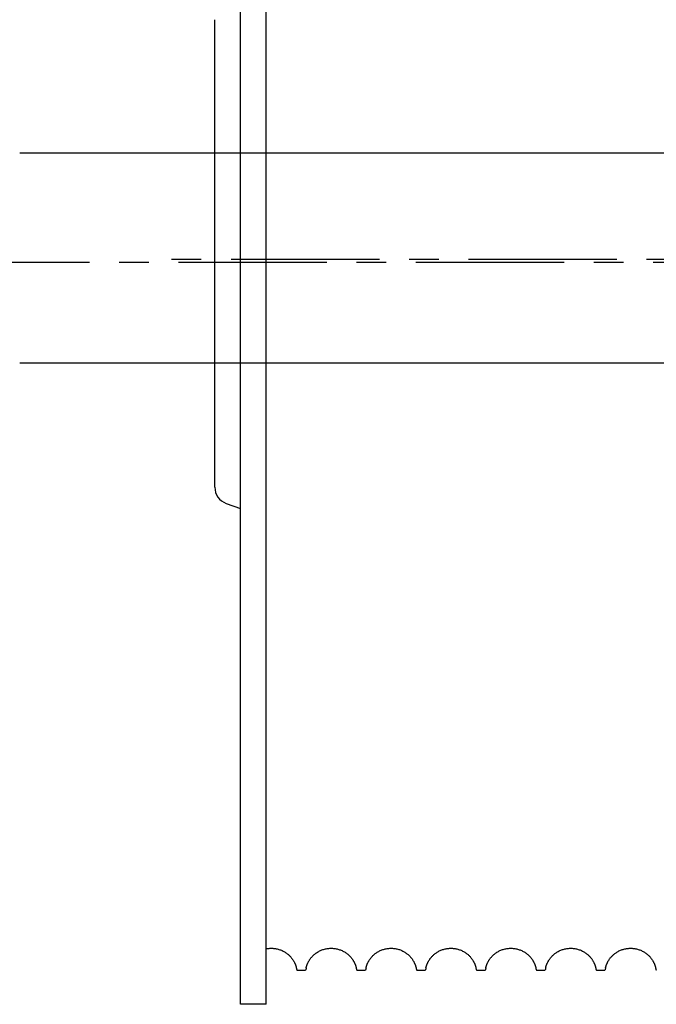
# Model space of a CAD drawing. Units: millimetres. Extents: x 1758 to 312044, y -37428 to 103662.
# Drawn here: x 73854 to 73928, y -22313 to -22197 of the extents above; entities that cross this region are included whole.
import ezdxf

# ---------------------------------------------------------------- set-up
doc = ezdxf.new("R2010")
doc.units = ezdxf.units.MM
doc.header["$LTSCALE"] = 46.255
doc.linetypes.add('CENTER', pattern=[0.6, 0.375, -0.075, 0.075, -0.075])
doc.layers.get('0').update_dxf_attribs({"linetype": 'CONTINUOUS'})
doc.layers.add('DEFAULT_1', color=7, linetype='CENTER')

msp = doc.modelspace()

# ---------------------------------------------------------------- linework, layer by layer
at = {"color": 7, "linetype": 'Continuous'}
for p, q in [((73879.61265178715, -22312.50153306865), (73879.61265178715, -22138.50153306802)), ((73882.61265178716, -22312.50153306865), (73882.61265178716, -22138.50153306802)), ((73876.61265178715, -22252.10111799204), (73876.61265178715, -22197.46692764903)), ((73853.79806791354, -22213.02640499422), (74077.23324759786, -22213.02640499422)), ((73877.92861150055, -22253.98050323354), (73879.61265178715, -22254.59344377124)), ((73886.13147718948, -22308.23146450594), (73886.13172549527, -22308.23286472894)), ((73886.22138849019, -22308.50153306864), (73887.20391508409, -22308.50153306864)), ((73893.13147718951, -22308.23146450594), (73893.1317254953, -22308.23286472894)), ((73893.22138849022, -22308.50153306864), (73894.20391508422, -22308.50153306864)), ((73900.13147700933, -22308.23146350424), (73900.13172549554, -22308.23286472934)), ((73900.22138849035, -22308.50153306864), (73901.20391508425, -22308.50153306864)), ((73907.13147718957, -22308.23146450584), (73907.13172549536, -22308.23286472884)), ((73907.22138849038, -22308.50153306864), (73908.20391508416, -22308.50153306864)), ((73914.13147718958, -22308.23146450584), (73914.13172549538, -22308.23286472874)), ((73914.22138849029, -22308.50153306864), (73915.20391508419, -22308.50153306864)), ((73915.29357831238, -22308.23286337334), (73915.2938255237, -22308.23146929194)), ((73915.2938255237, -22308.23146929194), (73915.29460072548, -22308.22726744174)), ((73921.13147718961, -22308.23146450594), (73921.13172549552, -22308.23286472884)), ((73921.22138849042, -22308.50153306864), (73922.20391508422, -22308.50153306864)), ((73928.13147718964, -22308.23146450584), (73928.13172549543, -22308.23286472874)), ((73882.61265178716, -22312.50153306865), (73879.61265178715, -22312.50153306865))]:
    msp.add_line(p, q, dxfattribs=at)
at = {"color": 9, "linetype": 'Continuous'}
msp.add_line((73853.79806791354, -22237.57034725312), (74077.23324759786, -22237.57034725312), dxfattribs=at)
at = {"color": 7, "linetype": 'Continuous'}
for points in [[(73882.61265178716, -22306.01144375233), (73882.64039143609, -22306.00598244873), (73882.74444037017, -22305.98787313403), (73882.84920812426, -22305.97337681793), (73882.95454139476, -22305.96253024263), (73883.06031552967, -22305.95535989053), (73883.16636121456, -22305.95188636053), (73883.27248155569, -22305.95212323433), (73883.37850398038, -22305.95606945773), (73883.48423019837, -22305.96371011843), (73883.58949933949, -22305.97502423893), (73883.69418495048, -22305.98998390383), (73883.79813180196, -22306.00855158373), (73883.90119543957, -22306.03068613693), (73884.00321192597, -22306.05632947973), (73884.10396698768, -22306.08539893823), (73884.20320004947, -22306.11777810993), (73884.30067432558, -22306.15332801873), (73884.39629542419, -22306.19194716133), (73884.48998495148, -22306.23353735663), (73884.58143066429, -22306.27787583623), (73884.67030434839, -22306.32469099353), (73884.75645952197, -22306.37376885143), (73884.83977387077, -22306.42488635183), (73884.92012830738, -22306.47780642203), (73884.99741548309, -22306.53227902073), (73885.07145873868, -22306.58797532643), (73885.14209585889, -22306.64454299453), (73885.20927977849, -22306.70169231353), (73885.27303289948, -22306.75917522073), (73885.33337276298, -22306.81673358863), (73885.39030229888, -22306.87408668813), (73885.44384371088, -22306.93095788813), (73885.49402356398, -22306.98706274583), (73885.54111850938, -22307.04240775093), (73885.58558812719, -22307.09727743804), (73885.62754137558, -22307.15158224943), (73885.66673432058, -22307.20475303134), (73885.70329611168, -22307.25668393513), (73885.73776678697, -22307.30790789123), (73885.77045022818, -22307.35870896633), (73885.80117259668, -22307.40864667593), (73885.82986453798, -22307.45739700294), (73885.85682583749, -22307.50526714563), (73885.88233845949, -22307.55260732384), (73885.90651129288, -22307.59950275414), (73885.92933656379, -22307.64582147924), (73885.95079365539, -22307.69138921674), (73885.97086652389, -22307.73602034393), (73885.98954696358, -22307.77952482324), (73886.00686588658, -22307.82178714484), (73886.02293625439, -22307.86289719814), (73886.03783221959, -22307.90287084584), (73886.05154469678, -22307.94150173244), (73886.06398226398, -22307.97830612884), (73886.07510723158, -22308.01288891644), (73886.08495684508, -22308.04504713233), (73886.09360965788, -22308.07470758603), (73886.10114342999, -22308.10180691834), (73886.10763686498, -22308.12630207114), (73886.11317740518, -22308.14820618104), (73886.11785756049, -22308.16758501494), (73886.12175554888, -22308.18448053464), (73886.12493628278, -22308.19890597814), (73886.12745511638, -22308.21085440074), (73886.12935901489, -22308.22029787304), (73886.13068737808, -22308.22718526534), (73886.13147718948, -22308.23146450594)], [(73887.29382552358, -22308.23146929204), (73887.29460072538, -22308.22726744174), (73887.2959248459, -22308.22039800154), (73887.2978274584, -22308.21095638544), (73887.30035024809, -22308.19898510754), (73887.30354413629, -22308.18449779154), (73887.3074683381, -22308.16749038594), (73887.3121917019, -22308.14794094334), (73887.31779677537, -22308.12579971514), (73887.3243809429, -22308.10099369614), (73887.33203720558, -22308.07350271724), (73887.34084970108, -22308.04336587614), (73887.3509022545, -22308.01064272904), (73887.36227841619, -22307.97540800834), (73887.37501879428, -22307.93787166574), (73887.3890701441, -22307.89848628144), (73887.40431036378, -22307.85782109244), (73887.42071215747, -22307.81612197244), (73887.43834146188, -22307.77338246824), (73887.4572928634, -22307.72954303154), (73887.4775748296, -22307.68475101094), (73887.4991718923, -22307.63918966793), (73887.52207896668, -22307.59300161163), (73887.5463459824, -22307.54621185634), (73887.5720762678, -22307.49875469313), (73887.59942210288, -22307.45049941084), (73887.62849686238, -22307.40141283454), (73887.6593861507, -22307.35152556254), (73887.69219025108, -22307.30085662193), (73887.72704084749, -22307.24939318433), (73887.76410245989, -22307.19709517813), (73887.80353346298, -22307.14395710513), (73887.8455118115, -22307.08997359353), (73887.89023220207, -22307.03514734593), (73887.93788292899, -22306.97951664163), (73887.98860507918, -22306.92319523214), (73888.04252898248, -22306.86632423723), (73888.0997764051, -22306.80906728924), (73888.1604424015, -22306.75162150183), (73888.224556407, -22306.69424461663), (73888.29212099199, -22306.63721157663), (73888.3631305958, -22306.58079376163), (73888.4375140069, -22306.52529566523), (73888.5151401995, -22306.47104287593), (73888.59587264337, -22306.41833754653), (73888.67959595818, -22306.36743852613), (73888.7661591572, -22306.31860411073), (73888.8554107652, -22306.27207144523), (73888.9471658054, -22306.22806749393), (73889.0411040724, -22306.18685161483), (73889.1369635639, -22306.14861974273), (73889.2346749985, -22306.11346613183), (73889.3341182403, -22306.08150132283), (73889.4350482452, -22306.05286349283), (73889.5372082431, -22306.02766421813), (73889.6403914337, -22306.00598244923), (73889.7444403677, -22305.98787313443), (73889.84920812171, -22305.97337681833), (73889.9545413921, -22305.96253024283), (73890.060315527, -22305.95535989063), (73890.1663612119, -22305.95188636053), (73890.2724815531, -22305.95212323433), (73890.378503978, -22305.95606945763), (73890.484230196, -22305.96371011823), (73890.58949933719, -22305.97502423863), (73890.6941849482, -22305.98998390343), (73890.79813179969, -22306.00855158333), (73890.9011954374, -22306.03068613643), (73891.00321192389, -22306.05632947913), (73891.1039669857, -22306.08539893763), (73891.20320004759, -22306.11777810923), (73891.3006743238, -22306.15332801793), (73891.39629542241, -22306.19194716063), (73891.4899849499, -22306.23353735583), (73891.58143066271, -22306.27787583543), (73891.67030434692, -22306.32469099273), (73891.7564595206, -22306.37376885063), (73891.8397738695, -22306.42488635093), (73891.92012830611, -22306.47780642113), (73891.9974154819, -22306.53227901983), (73892.07145873761, -22306.58797532553), (73892.1420958578, -22306.64454299363), (73892.20927977761, -22306.70169231263), (73892.2730328986, -22306.75917521983), (73892.33337276221, -22306.81673358783), (73892.39030229831, -22306.87408668743), (73892.44384371031, -22306.93095788743), (73892.49402356341, -22306.98706274523), (73892.54111850889, -22307.04240775033), (73892.5855881267, -22307.09727743743), (73892.6275413752, -22307.15158224883), (73892.66673432032, -22307.20475303094), (73892.70329611152, -22307.25668393473), (73892.7377667868, -22307.30790789093), (73892.7704502281, -22307.35870896604), (73892.8011725966, -22307.40864667574), (73892.82986453801, -22307.45739700284), (73892.85682583752, -22307.50526714553), (73892.88233845952, -22307.55260732373), (73892.90651129291, -22307.59950275403), (73892.92933656382, -22307.64582147924), (73892.95079365541, -22307.69138921674), (73892.97086652392, -22307.73602034384), (73892.98954696361, -22307.77952482324), (73893.00686588671, -22307.82178714484), (73893.02293625442, -22307.86289719814), (73893.03783221962, -22307.90287084584), (73893.0515446968, -22307.94150173244), (73893.06398226411, -22307.97830612884), (73893.0751072316, -22308.01288891644), (73893.08495684511, -22308.04504713233), (73893.09360965791, -22308.07470758603), (73893.10114343002, -22308.10180691824), (73893.10763686501, -22308.12630207114), (73893.1131774052, -22308.14820618104), (73893.1178575606, -22308.16758501494), (73893.12175554891, -22308.18448053454), (73893.12493628281, -22308.19890597814), (73893.12745511641, -22308.21085440074), (73893.12935901491, -22308.22029787294), (73893.13068737811, -22308.22718526534), (73893.13147718951, -22308.23146450594)], [(73894.29480020682, -22308.22621188294), (73894.29633048961, -22308.21834838744), (73894.29852983831, -22308.20756817374), (73894.3014684007, -22308.19383756774), (73894.30523524401, -22308.17707258614), (73894.3099159752, -22308.15724699544), (73894.31559534412, -22308.13437269784), (73894.3223577486, -22308.10849167024), (73894.3302825675, -22308.07968727454), (73894.33941832802, -22308.04816221104), (73894.34976160582, -22308.01427593454), (73894.3612978237, -22307.97837739224), (73894.37405647051, -22307.94064276224), (73894.38808474652, -22307.90118585824), (73894.40340013753, -22307.86019523884), (73894.4199670403, -22307.81797390024), (73894.4377445628, -22307.77479724024), (73894.45675667902, -22307.73075581184), (73894.47704022082, -22307.68590568914), (73894.49862731741, -22307.64031349093), (73894.5215364556, -22307.59407191064), (73894.54580098981, -22307.54724019593), (73894.57148763891, -22307.49981728703), (73894.59870441952, -22307.45173905334), (73894.62756992932, -22307.40294475234), (73894.65823953113, -22307.35333835724), (73894.69087277631, -22307.30284851713), (73894.72561525033, -22307.25145341203), (73894.76264493293, -22307.19910740693), (73894.80213256941, -22307.14580333934), (73894.84423262012, -22307.09158144744), (73894.8890584564, -22307.03655294363), (73894.93675330291, -22306.98080402213), (73894.98746146212, -22306.92443399883), (73895.0413403629, -22306.86754621213), (73895.09853613572, -22306.81027549813), (73895.15914840002, -22306.75281391633), (73895.22320838862, -22306.69541748473), (73895.29072010303, -22306.63836006243), (73895.3616787788, -22306.58191279043), (73895.43601526092, -22306.52637917163), (73895.51359903961, -22306.47208512633), (73895.5942929344, -22306.41933397563), (73895.6779817367, -22306.36838511663), (73895.76451467721, -22306.31949723003), (73895.85373960261, -22306.27290834823), (73895.94547372681, -22306.22884494403), (73896.03939826181, -22306.18756647143), (73896.13524742493, -22306.14927114723), (73896.23295060672, -22306.11405395163), (73896.33238996033, -22306.08202474143), (73896.43332115133, -22306.05332195953), (73896.53548702523, -22306.02805777953), (73896.63867971882, -22306.00631167413), (73896.74274083103, -22305.98813904193), (73896.84752366012, -22305.97358052293), (73896.95287452903, -22305.96267299043), (73897.05866857362, -22305.95544312073), (73897.16473735843, -22305.95191158073), (73897.27088361043, -22305.95209213183), (73897.37693469912, -22305.95598397183), (73897.48269229913, -22305.96357232993), (73897.58799444062, -22305.97483625923), (73897.69271484832, -22305.98974799303), (73897.79669834733, -22306.00827005673), (73897.89980008082, -22306.03036134683), (73898.00185675273, -22306.05596408513), (73898.10265471332, -22306.08499593633), (73898.20193332912, -22306.11734083753), (73898.29945456062, -22306.15285966413), (73898.39512231042, -22306.19145026923), (73898.48885976983, -22306.23301519683), (73898.58035686963, -22306.27733303443), (73898.66928358893, -22306.32413171843), (73898.75549171472, -22306.37319659603), (73898.83885909453, -22306.42430477983), (73898.91926628043, -22306.47721903983), (73898.99660627704, -22306.53168973443), (73899.07070271873, -22306.58738846443), (73899.14139274062, -22306.64396257933), (73899.20862761902, -22306.70112108003), (73899.27242991474, -22306.75861592283), (73899.33281714724, -22306.81618882723), (73899.38979232134, -22306.87355903973), (73899.44337756633, -22306.93044979093), (73899.49359882483, -22306.98657580033), (73899.54072980754, -22307.04193965713), (73899.58523082302, -22307.09682585213), (73899.62721578033, -22307.15115070993), (73899.66644050204, -22307.20434510223), (73899.70302926353, -22307.25629624054), (73899.73752199234, -22307.30753586694), (73899.77022660634, -22307.35835350334), (73899.80097069523, -22307.40831110754), (73899.82968237113, -22307.45708059273), (73899.85666033813, -22307.50496676993), (73899.88218758773, -22307.55232110053), (73899.90637425834, -22307.59923088073), (73899.92921282514, -22307.64556462054), (73899.95068265834, -22307.69114802774), (73899.97076766193, -22307.73579537624), (73899.98945958025, -22307.77931650354), (73900.00678889803, -22307.82159479004), (73900.02286858554, -22307.86271990544), (73900.03777307592, -22307.90270822504), (73900.05149382482, -22307.94135482784), (73900.06393932832, -22307.97817587064), (73900.07507159724, -22308.01277535124), (73900.08492766903, -22308.04494948504), (73900.09358609984, -22308.07462482344), (73900.10112472193, -22308.10173796724), (73900.10762228613, -22308.12624573724), (73900.11316626253, -22308.14816107054), (73900.11784924743, -22308.16754977404), (73900.12174954654, -22308.18445390294), (73900.12493214152, -22308.19888675364), (73900.12745243874, -22308.21084139934), (73900.12935745015, -22308.22028992694), (73900.13068661223, -22308.22718119784), (73900.13147700933, -22308.23146350424)], [(73901.29460072554, -22308.22726744174), (73901.29592484614, -22308.22039800114), (73901.29782745874, -22308.21095638464), (73901.30035024854, -22308.19898510624), (73901.30354413674, -22308.18449778984), (73901.30746833874, -22308.16749038384), (73901.31219170264, -22308.14794094094), (73901.31779677625, -22308.12579971244), (73901.32438094374, -22308.10099369314), (73901.33203720664, -22308.07350271394), (73901.34084970214, -22308.04336587274), (73901.35090225564, -22308.01064272554), (73901.36227841744, -22307.97540800464), (73901.37501879575, -22307.93787166184), (73901.38907014564, -22307.89848627734), (73901.40431036544, -22307.85782108804), (73901.42071215944, -22307.81612196784), (73901.43834146403, -22307.77338246314), (73901.45729286593, -22307.72954302603), (73901.47757483234, -22307.68475100514), (73901.49917189534, -22307.63918966174), (73901.52207896994, -22307.59300160524), (73901.54634598593, -22307.54621184993), (73901.57207627143, -22307.49875468663), (73901.59942210664, -22307.45049940443), (73901.62849686624, -22307.40141282824), (73901.65938615464, -22307.35152555643), (73901.69219025514, -22307.30085661584), (73901.72704085174, -22307.24939317823), (73901.76410246444, -22307.19709517183), (73901.80353346794, -22307.14395709873), (73901.84551181683, -22307.08997358693), (73901.89023220775, -22307.03514733943), (73901.93788293474, -22306.97951663523), (73901.98860508503, -22306.92319522583), (73902.04252898853, -22306.86632423113), (73902.09977641144, -22306.80906728313), (73902.16044240823, -22306.75162149563), (73902.22455641415, -22306.69424461053), (73902.29212099944, -22306.63721157053), (73902.36313060345, -22306.58079375573), (73902.43751401466, -22306.52529565973), (73902.51514020744, -22306.47104287063), (73902.59587265155, -22306.41833754143), (73902.67959596665, -22306.36743852123), (73902.76615916584, -22306.31860410603), (73902.85541077376, -22306.27207144093), (73902.94716581365, -22306.22806749013), (73903.04110408064, -22306.18685161133), (73903.13696357273, -22306.14861973943), (73903.23467500795, -22306.11346612863), (73903.33411824954, -22306.08150132003), (73903.43504825403, -22306.05286349053), (73903.53720825166, -22306.02766421613), (73903.64039144205, -22306.00598244763), (73903.74444037616, -22305.98787313313), (73903.84920813044, -22305.97337681723), (73903.95454140095, -22305.96253024213), (73904.06031553585, -22305.95535989023), (73904.16636122075, -22305.95188636043), (73904.27248156175, -22305.95212323453), (73904.37850398636, -22305.95606945803), (73904.48423020415, -22305.96371011893), (73904.58949934515, -22305.97502423963), (73904.69418495594, -22305.98998390473), (73904.79813180736, -22306.00855158473), (73904.90119544476, -22306.03068613813), (73905.00321193105, -22306.05632948103), (73905.10396699255, -22306.08539893973), (73905.20320005415, -22306.11777811153), (73905.30067433015, -22306.15332802043), (73905.39629542854, -22306.19194716313), (73905.48998495576, -22306.23353735853), (73905.58143066836, -22306.27787583833), (73905.67030435226, -22306.32469099563), (73905.75645952567, -22306.37376885363), (73905.83977387435, -22306.42488635403), (73905.92012831075, -22306.47780642423), (73905.99741548626, -22306.53227902303), (73906.07145874175, -22306.58797532873), (73906.14209586165, -22306.64454299673), (73906.20927978115, -22306.70169231573), (73906.27303290195, -22306.75917522283), (73906.33337276525, -22306.81673359073), (73906.39030230105, -22306.87408669023), (73906.44384371275, -22306.93095789013), (73906.49402356576, -22306.98706274774), (73906.54111851106, -22307.04240775283), (73906.58558812877, -22307.09727743993), (73906.62754137705, -22307.15158225114), (73906.66673432186, -22307.20475303303), (73906.70329611286, -22307.25668393674), (73906.73776678805, -22307.30790789273), (73906.77045022925, -22307.35870896773), (73906.80117259765, -22307.40864667734), (73906.82986453886, -22307.45739700433), (73906.85682583826, -22307.50526714693), (73906.88233846026, -22307.55260732503), (73906.90651129355, -22307.59950275523), (73906.92933656446, -22307.64582148034), (73906.95079365595, -22307.69138921783), (73906.97086652445, -22307.73602034484), (73906.98954696406, -22307.77952482424), (73907.00686588706, -22307.82178714564), (73907.02293625475, -22307.86289719893), (73907.03783221997, -22307.90287084664), (73907.05154469705, -22307.94150173324), (73907.06398226437, -22307.97830612953), (73907.07510723185, -22308.01288891704), (73907.08495684536, -22308.04504713284), (73907.09360965816, -22308.07470758654), (73907.10114343015, -22308.10180691874), (73907.10763686516, -22308.12630207144), (73907.11317740535, -22308.14820618134), (73907.11785756065, -22308.16758501524), (73907.12175554906, -22308.18448053474), (73907.12493628295, -22308.19890597834), (73907.12745511657, -22308.21085440074), (73907.12935901506, -22308.22029787304), (73907.13068737826, -22308.22718526524), (73907.13147718957, -22308.23146450584)], [(73908.29460072545, -22308.22726744174), (73908.29592484605, -22308.22039800144), (73908.29782745856, -22308.21095638524), (73908.30035024826, -22308.19898510724), (73908.30354413638, -22308.18449779124), (73908.30746833826, -22308.16749038554), (73908.31219170208, -22308.14794094284), (73908.31779677565, -22308.12579971464), (73908.32438094306, -22308.10099369554), (73908.33203720585, -22308.07350271654), (73908.34084970136, -22308.04336587544), (73908.35090225477, -22308.01064272834), (73908.36227841645, -22307.97540800754), (73908.37501879467, -22307.93787166484), (73908.38907014448, -22307.89848628054), (73908.40431036417, -22307.85782109143), (73908.42071215805, -22307.81612197134), (73908.43834146245, -22307.77338246694), (73908.45729286407, -22307.72954303024), (73908.47757483026, -22307.68475100954), (73908.49917189307, -22307.63918966644), (73908.52207896757, -22307.59300161004), (73908.54634598337, -22307.54621185474), (73908.57207626876, -22307.49875469153), (73908.59942210387, -22307.45049940923), (73908.62849686337, -22307.40141283303), (73908.65938615167, -22307.35152556103), (73908.69219025206, -22307.30085662043), (73908.72704084855, -22307.24939318284), (73908.76410246106, -22307.19709517663), (73908.80353346426, -22307.14395710353), (73908.84551181286, -22307.08997359193), (73908.89023220357, -22307.03514734433), (73908.93788293048, -22306.97951664003), (73908.98860508067, -22306.92319523053), (73909.04252898406, -22306.86632423573), (73909.09977640677, -22306.80906728773), (73909.16044240327, -22306.75162150023), (73909.22455640887, -22306.69424461513), (73909.29212099397, -22306.63721157503), (73909.36313059786, -22306.58079376013), (73909.43751400897, -22306.52529566383), (73909.51514020158, -22306.47104287453), (73909.59587264557, -22306.41833754513), (73909.67959596046, -22306.36743852483), (73909.76615915947, -22306.31860410943), (73909.85541076747, -22306.27207144413), (73909.94716580767, -22306.22806749293), (73910.04110407467, -22306.18685161383), (73910.13696356637, -22306.14861974183), (73910.23467500106, -22306.11346613093), (73910.33411824287, -22306.08150132203), (73910.43504824777, -22306.05286349223), (73910.53720824557, -22306.02766421753), (73910.64039143609, -22306.00598244873), (73910.74444037017, -22305.98787313403), (73910.84920812427, -22305.97337681803), (73910.95454139466, -22305.96253024263), (73911.06031552957, -22305.95535989053), (73911.16636121449, -22305.95188636053), (73911.27248155567, -22305.95212323433), (73911.37850398048, -22305.95606945773), (73911.48423019846, -22305.96371011843), (73911.58949933959, -22305.97502423893), (73911.69418495058, -22305.98998390383), (73911.79813180206, -22306.00855158373), (73911.90119543967, -22306.03068613693), (73912.00321192609, -22306.05632947973), (73912.10396698787, -22306.08539893823), (73912.20320004968, -22306.11777810993), (73912.30067432589, -22306.15332801873), (73912.39629542438, -22306.19194716143), (73912.48998495178, -22306.23353735663), (73912.58143066458, -22306.27787583643), (73912.67030434868, -22306.32469099373), (73912.75645952228, -22306.37376885163), (73912.83977387118, -22306.42488635193), (73912.92012830768, -22306.47780642223), (73912.99741548348, -22306.53227902093), (73913.07145873908, -22306.58797532663), (73913.14209585918, -22306.64454299463), (73913.20927977888, -22306.70169231373), (73913.27303289989, -22306.75917522093), (73913.33337276329, -22306.81673358884), (73913.39030229927, -22306.87408668843), (73913.44384371128, -22306.93095788843), (73913.49402356439, -22306.98706274614), (73913.54111850966, -22307.04240775133), (73913.58558812758, -22307.09727743833), (73913.62754137599, -22307.15158224973), (73913.66673432098, -22307.20475303173), (73913.70329611209, -22307.25668393553), (73913.73776678738, -22307.30790789163), (73913.77045022858, -22307.35870896684), (73913.80117259709, -22307.40864667654), (73913.82986453848, -22307.45739700353), (73913.8568258379, -22307.50526714623), (73913.88233845998, -22307.55260732443), (73913.90651129329, -22307.59950275473), (73913.92933656418, -22307.64582147983), (73913.95079365578, -22307.69138921734), (73913.9708665243, -22307.73602034444), (73913.98954696389, -22307.77952482384), (73914.006865887, -22307.82178714534), (73914.02293625468, -22307.86289719864), (73914.03783221988, -22307.90287084634), (73914.05154469698, -22307.94150173294), (73914.06398226428, -22307.97830612924), (73914.07510723178, -22308.01288891684), (73914.08495684539, -22308.04504713273), (73914.0936096581, -22308.07470758634), (73914.10114343018, -22308.10180691864), (73914.10763686508, -22308.12630207134), (73914.11317740538, -22308.14820618124), (73914.11785756068, -22308.16758501514), (73914.12175554899, -22308.18448053474), (73914.1249362829, -22308.19890597824), (73914.12745511648, -22308.21085440074), (73914.12935901499, -22308.22029787294), (73914.13068737819, -22308.22718526524), (73914.13147718958, -22308.23146450584)], [(73915.29460072548, -22308.22726744174), (73915.295924846, -22308.22039800164), (73915.2978274585, -22308.21095638564), (73915.30035024819, -22308.19898510774), (73915.30354413629, -22308.18449779184), (73915.3074683381, -22308.16749038634), (73915.3121917019, -22308.14794094384), (73915.3177967754, -22308.12579971564), (73915.3243809428, -22308.10099369664), (73915.3320372056, -22308.07350271784), (73915.340849701, -22308.04336587674), (73915.35090225449, -22308.01064272964), (73915.3622784161, -22307.97540800904), (73915.3750187942, -22307.93787166644), (73915.38907014398, -22307.89848628214), (73915.4043103636, -22307.85782109314), (73915.4207121573, -22307.81612197324), (73915.43834146159, -22307.77338246904), (73915.4572928632, -22307.72954303244), (73915.47757482919, -22307.68475101194), (73915.49917189189, -22307.63918966884), (73915.5220789663, -22307.59300161263), (73915.546345982, -22307.54621185733), (73915.57207626729, -22307.49875469413), (73915.5994221025, -22307.45049941183), (73915.628496862, -22307.40141283544), (73915.65938615019, -22307.35152556343), (73915.6921902506, -22307.30085662273), (73915.727040847, -22307.24939318523), (73915.7641024593, -22307.19709517914), (73915.8035334624, -22307.14395710613), (73915.8455118108, -22307.08997359463), (73915.89023220139, -22307.03514734703), (73915.9378829283, -22306.97951664263), (73915.98860507848, -22306.92319523294), (73916.0425289818, -22306.86632423804), (73916.09977640439, -22306.80906729003), (73916.16044240078, -22306.75162150263), (73916.2245564062, -22306.69424461743), (73916.2921209911, -22306.63721157733), (73916.363130595, -22306.58079376233), (73916.43751400599, -22306.52529566593), (73916.51514019858, -22306.47104287663), (73916.5958726424, -22306.41833754723), (73916.6795959571, -22306.36743852683), (73916.7661591559, -22306.31860411143), (73916.85541076379, -22306.27207144593), (73916.947165804, -22306.22806749463), (73917.041104071, -22306.18685161543), (73917.1369635626, -22306.14861974333), (73917.23467499719, -22306.11346613233), (73917.3341182389, -22306.08150132323), (73917.4350482438, -22306.05286349323), (73917.5372082417, -22306.02766421843), (73917.6403914323, -22306.00598244943), (73917.7444403664, -22305.98787313463), (73917.8492081204, -22305.97337681843), (73917.9545413907, -22305.96253024303), (73918.0603155255, -22305.95535989073), (73918.16636121049, -22305.95188636053), (73918.2724815517, -22305.95212323433), (73918.3785039767, -22305.95606945753), (73918.4842301948, -22305.96371011813), (73918.5894993361, -22305.97502423843), (73918.6941849471, -22305.98998390323), (73918.7981317987, -22306.00855158303), (73918.90119543641, -22306.03068613623), (73919.0032119229, -22306.05632947883), (73919.1039669849, -22306.08539893733), (73919.20320004699, -22306.11777810903), (73919.3006743233, -22306.15332801773), (73919.39629542182, -22306.19194716033), (73919.4899849492, -22306.23353735543), (73919.58143066219, -22306.27787583513), (73919.6703043465, -22306.32469099243), (73919.75645952049, -22306.37376885053), (73919.83977386961, -22306.42488635093), (73919.92012830642, -22306.47780642133), (73919.99741548221, -22306.53227902003), (73920.0714587379, -22306.58797532573), (73920.14209585811, -22306.64454299373), (73920.2092797778, -22306.70169231273), (73920.27303289901, -22306.75917522003), (73920.33337276251, -22306.81673358804), (73920.3903022986, -22306.87408668773), (73920.44384371072, -22306.93095788773), (73920.49402356382, -22306.98706274553), (73920.54111850921, -22307.04240775053), (73920.58558812711, -22307.09727743773), (73920.62754137561, -22307.15158224913), (73920.66673432071, -22307.20475303134), (73920.70329611191, -22307.25668393523), (73920.73776678722, -22307.30790789144), (73920.77045022852, -22307.35870896653), (73920.80117259701, -22307.40864667623), (73920.8298645384, -22307.45739700333), (73920.85682583791, -22307.50526714604), (73920.88233845991, -22307.55260732423), (73920.90651129321, -22307.59950275454), (73920.9293365641, -22307.64582147964), (73920.95079365572, -22307.69138921714), (73920.97086652422, -22307.73602034424), (73920.98954696392, -22307.77952482364), (73921.00686588691, -22307.82178714514), (73921.0229362546, -22307.86289719844), (73921.03783221981, -22307.90287084614), (73921.051544697, -22307.94150173274), (73921.06398226421, -22307.97830612904), (73921.07510723181, -22308.01288891664), (73921.08495684531, -22308.04504713254), (73921.09360965811, -22308.07470758624), (73921.10114343019, -22308.10180691844), (73921.10763686511, -22308.12630207124), (73921.11317740541, -22308.14820618114), (73921.1178575607, -22308.16758501504), (73921.12175554901, -22308.18448053464), (73921.12493628301, -22308.19890597824), (73921.12745511661, -22308.21085440074), (73921.129359015, -22308.22029787304), (73921.13068737832, -22308.22718526534), (73921.13147718961, -22308.23146450594)], [(73922.29460072551, -22308.22726744174), (73922.29592484602, -22308.22039800164), (73922.29782745842, -22308.21095638564), (73922.30035024812, -22308.19898510784), (73922.30354413622, -22308.18449779194), (73922.30746833811, -22308.16749038644), (73922.31219170192, -22308.14794094394), (73922.31779677531, -22308.12579971584), (73922.32438094271, -22308.10099369694), (73922.33203720552, -22308.07350271804), (73922.34084970091, -22308.04336587704), (73922.35090225431, -22308.01064273004), (73922.36227841591, -22307.97540800934), (73922.37501879403, -22307.93787166684), (73922.38907014382, -22307.89848628253), (73922.40431036342, -22307.85782109364), (73922.42071215711, -22307.81612197374), (73922.43834146141, -22307.77338246954), (73922.45729286292, -22307.72954303304), (73922.47757482901, -22307.68475101244), (73922.49917189161, -22307.63918966943), (73922.52207896601, -22307.59300161314), (73922.54634598171, -22307.54621185794), (73922.57207626711, -22307.49875469463), (73922.59942210221, -22307.45049941223), (73922.62849686173, -22307.40141283584), (73922.65938615002, -22307.35152556374), (73922.69219025041, -22307.30085662303), (73922.72704084682, -22307.24939318554), (73922.76410245901, -22307.19709517953), (73922.80353346193, -22307.14395710663), (73922.84551181033, -22307.08997359513), (73922.89023220091, -22307.03514734753), (73922.93788292781, -22306.97951664313), (73922.98860507814, -22306.92319523334), (73923.04252898152, -22306.86632423833), (73923.09977640411, -22306.80906729033), (73923.16044240052, -22306.75162150283), (73923.22455640591, -22306.69424461773), (73923.29212099082, -22306.63721157763), (73923.36313059463, -22306.58079376263), (73923.4375140056, -22306.52529566623), (73923.51514019823, -22306.47104287683), (73923.59587264192, -22306.41833754753), (73923.67959595643, -22306.36743852723), (73923.76615915503, -22306.31860411193), (73923.85541076263, -22306.27207144653), (73923.94716580253, -22306.22806749523), (73924.04110406953, -22306.18685161603), (73924.13696356142, -22306.14861974373), (73924.23467499622, -22306.11346613263), (73924.3341182377, -22306.08150132363), (73924.43504824232, -22306.05286349363), (73924.53720824022, -22306.02766421883), (73924.64039143092, -22306.00598244973), (73924.74444036491, -22305.98787313493), (73924.84920811883, -22305.97337681863), (73924.95454138903, -22305.96253024313), (73925.06031552382, -22305.95535989083), (73925.16636120883, -22305.95188636053), (73925.27248155003, -22305.95212323423), (73925.37850397512, -22305.95606945743), (73925.48423019332, -22305.96371011793), (73925.58949933473, -22305.97502423823), (73925.69418494593, -22305.98998390313), (73925.79813179752, -22306.00855158283), (73925.90119543513, -22306.03068613593), (73926.00321192172, -22306.05632947853), (73926.10396698413, -22306.08539893703), (73926.20320004642, -22306.11777810883), (73926.30067432273, -22306.15332801753), (73926.39629542103, -22306.19194715993), (73926.48998494833, -22306.23353735503), (73926.58143066135, -22306.27787583473), (73926.67030434604, -22306.32469099223), (73926.75645952043, -22306.37376885043), (73926.83977387004, -22306.42488635123), (73926.92012830704, -22306.47780642173), (73926.99741548284, -22306.53227902043), (73927.07145873844, -22306.58797532613), (73927.14209585854, -22306.64454299403), (73927.20927977833, -22306.70169231313), (73927.27303289944, -22306.75917522043), (73927.33337276304, -22306.81673358853), (73927.39030229925, -22306.87408668823), (73927.44384371124, -22306.93095788833), (73927.49402356424, -22306.98706274603), (73927.54111850953, -22307.04240775103), (73927.58558812745, -22307.09727743813), (73927.62754137593, -22307.15158224963), (73927.66673432103, -22307.20475303183), (73927.70329611233, -22307.25668393594), (73927.73776678773, -22307.30790789214), (73927.77045022893, -22307.35870896723), (73927.80117259742, -22307.40864667693), (73927.82986453873, -22307.45739700393), (73927.85682583813, -22307.50526714663), (73927.88233846023, -22307.55260732473), (73927.90651129352, -22307.59950275504), (73927.92933656434, -22307.64582148014), (73927.95079365594, -22307.69138921764), (73927.97086652444, -22307.73602034474), (73927.98954696403, -22307.77952482404), (73928.00686588704, -22307.82178714553), (73928.02293625474, -22307.86289719873), (73928.03783221994, -22307.90287084644), (73928.05154469714, -22307.94150173304), (73928.06398226434, -22307.97830612933), (73928.07510723184, -22308.01288891694), (73928.08495684544, -22308.04504713273), (73928.09360965824, -22308.07470758643), (73928.10114343022, -22308.10180691864), (73928.10763686523, -22308.12630207144), (73928.11317740544, -22308.14820618134), (73928.11785756073, -22308.16758501514), (73928.12175554904, -22308.18448053474), (73928.12493628294, -22308.19890597824), (73928.12745511654, -22308.21085440074), (73928.12935901503, -22308.22029787294), (73928.13068737823, -22308.22718526524), (73928.13147718964, -22308.23146450584)]]:
    msp.add_lwpolyline(points, dxfattribs=at)
msp.add_arc((73878.61265178715, -22252.10111799204), 2.000000000007276, 180, 250.000000000447, dxfattribs=at)
for points, start_tangent, end_tangent in [([(73886.13157742088, -22308.23208867884), (73886.14150948648, -22308.28828211894), (73886.15847471838, -22308.36922455744), (73886.17544018668, -22308.43095184964), (73886.19240527847, -22308.47344769034), (73886.20937035259, -22308.49670379414), (73886.22143095027, -22308.50100240744)], (0.04775489590000002, -0.2868657796), (0.2917583534000001, -0.0233446076)), ([(73887.2935911236, -22308.23286550843), (73887.28906771618, -22308.25920904694), (73887.27212503938, -22308.34601830814), (73887.25518179168, -22308.41367008044), (73887.23823849908, -22308.46214557164), (73887.22129528748, -22308.49143327144), (73887.20435182568, -22308.50152669094), (73887.20391519519, -22308.50152675934)], (-0.04788826520000002, -0.2863365888), (-0.2717088245999999, 0.004781823200000003)), ([(73887.29372116528, -22308.23208736774), (73887.2935911236, -22308.23286550843)], (-0.0001299461, -0.0007781551000000001), (-0.0001301374, -0.0007781260999999999)), ([(73893.13159403561, -22308.23208591304), (73893.13188213171, -22308.23380992404), (73893.14885232001, -22308.32567286394), (73893.16582180321, -22308.39831618824), (73893.1827917469, -22308.45172844754), (73893.19976170441, -22308.48589503744), (73893.2167311295, -22308.50080781334), (73893.2213477299, -22308.50104288584)], (0.04796393770000001, -0.2874732779999999), (0.2907704187, 0.02417855409999999)), ([(73894.29407091592, -22308.23294301463), (73894.27590091761, -22308.32833034244), (73894.244782355, -22308.44569706534), (73894.21366663951, -22308.49835358384), (73894.20474692501, -22308.49783035894)], (-0.0475128095, -0.2915518154), (-0.2791660319, 0.062716687)), ([(73894.2941978657, -22308.23216323693), (73894.29407091592, -22308.23294301463)], (-0.0001268461, -0.0007799174999999997), (-0.0001270538, -0.0007796372)), ([(73900.13151716662, -22308.23209874144), (73900.14271330074, -22308.29465861874), (73900.16726733814, -22308.40361554744), (73900.19182166114, -22308.47230529274), (73900.21637455992, -22308.50069251074), (73900.22118953582, -22308.50047212944)], (0.04782798300000001, -0.2865675662000001), (0.2670895837000001, 0.050086442)), ([(73901.29423742114, -22308.23297051214), (73901.27698201474, -22308.32309077264), (73901.24586560734, -22308.44269814424), (73901.21474963544, -22308.49760815434), (73901.20471105524, -22308.49736712794)], (-0.04730396149999999, -0.290359982), (-0.2871431052, 0.05486337709999999)), ([(73901.29436413884, -22308.23219183454), (73901.29423742114, -22308.23297051214)], (-0.000126602, -0.0007788277999999998), (-0.0001268336, -0.0007785267999999998)), ([(73907.13162188795, -22308.23208126294), (73907.14030217535, -22308.28179001473), (73907.16485565275, -22308.39469645064), (73907.18940861666, -22308.46734020924), (73907.21396177646, -22308.49968888774), (73907.22109118645, -22308.49969316764)], (0.04792222220000001, -0.2870429057), (0.2849989676, 0.04605209070000002)), ([(73908.29439110655, -22308.23299604023), (73908.27805055097, -22308.31783544294), (73908.24693347355, -22308.43966506744), (73908.21581654895, -22308.49679710394), (73908.20461192685, -22308.49697344344)], (-0.04725414129999999, -0.2890640544), (-0.2939041185, 0.04491705479999999)), ([(73908.29451825327, -22308.23221730694), (73908.29439110655, -22308.23299604023)], (-0.0001270178, -0.0007788912999999999), (-0.0001272758, -0.0007785746000000002)), ([(73914.13159196218, -22308.23208625804), (73914.14632755128, -22308.31322217234), (73914.16329074498, -22308.38870117224), (73914.18025328318, -22308.44496259824), (73914.19721465469, -22308.48199481044), (73914.21417732518, -22308.49979438274), (73914.22136194468, -22308.50076615124)], (0.0478477387, -0.2873661666), (0.3010405706, 0.0104200361)), ([(73915.29299609449, -22308.23275342444), (73915.26617699229, -22308.37195140014), (73915.23395170658, -22308.47136915874), (73915.20385829358, -22308.50119557734)], (-0.0541707112, -0.2873133859000001), (-0.2173502717000001, -0.0365741502)), ([(73915.2931420874, -22308.23197858324), (73915.29299609449, -22308.23275342444)], (-0.0001458973, -0.0007748531), (-0.0001460879999999999, -0.0007748288)), ([(73921.1316175882, -22308.23208211314), (73921.1322933265, -22308.23626282084), (73921.15561307261, -22308.35691823994), (73921.17893230621, -22308.44127140584), (73921.20225156881, -22308.48928845094), (73921.22151143901, -22308.50079530984)], (0.04614246610000002, -0.2860889996000001), (0.2648411952, -0.04413619940000001)), ([(73922.294003821, -22308.23294562314), (73922.29114996911, -22308.24721909034), (73922.25892494532, -22308.40037404914), (73922.2266984658, -22308.48417773424), (73922.20296890852, -22308.49780197864)], (-0.05421423470000001, -0.2792555465), (-0.2678547529, -0.067925906)), ([(73922.29415388631, -22308.23217142263), (73922.294003821, -22308.23294562314)], (-0.0001498449000000001, -0.0007742833000000002), (-0.0001502859, -0.0007741173999999999)), ([(73928.13149897603, -22308.23210130264), (73928.15131880004, -22308.33742535934), (73928.17463823124, -22308.42846694474), (73928.19795769114, -22308.48317741094), (73928.22138848585, -22308.50153241164)], (0.04627453780000001, -0.2858107109999999), (0.2481178005000001, 0.001725737899999998))]:
    msp.add_spline(points, degree=3, dxfattribs=dict(at, start_tangent=start_tangent, end_tangent=end_tangent))
at = {"layer": 'DEFAULT_1', "color": 7, "linetype": 'CENTER'}
for p, q in [((72873.24080896776, -22225.78467465093), (74154.03928190039, -22225.78467465093)), ((74034.61265178771, -22225.50153306834), (73870.06470919945, -22225.50153306834))]:
    msp.add_line(p, q, dxfattribs=at)

doc.saveas('drawing.dxf')
